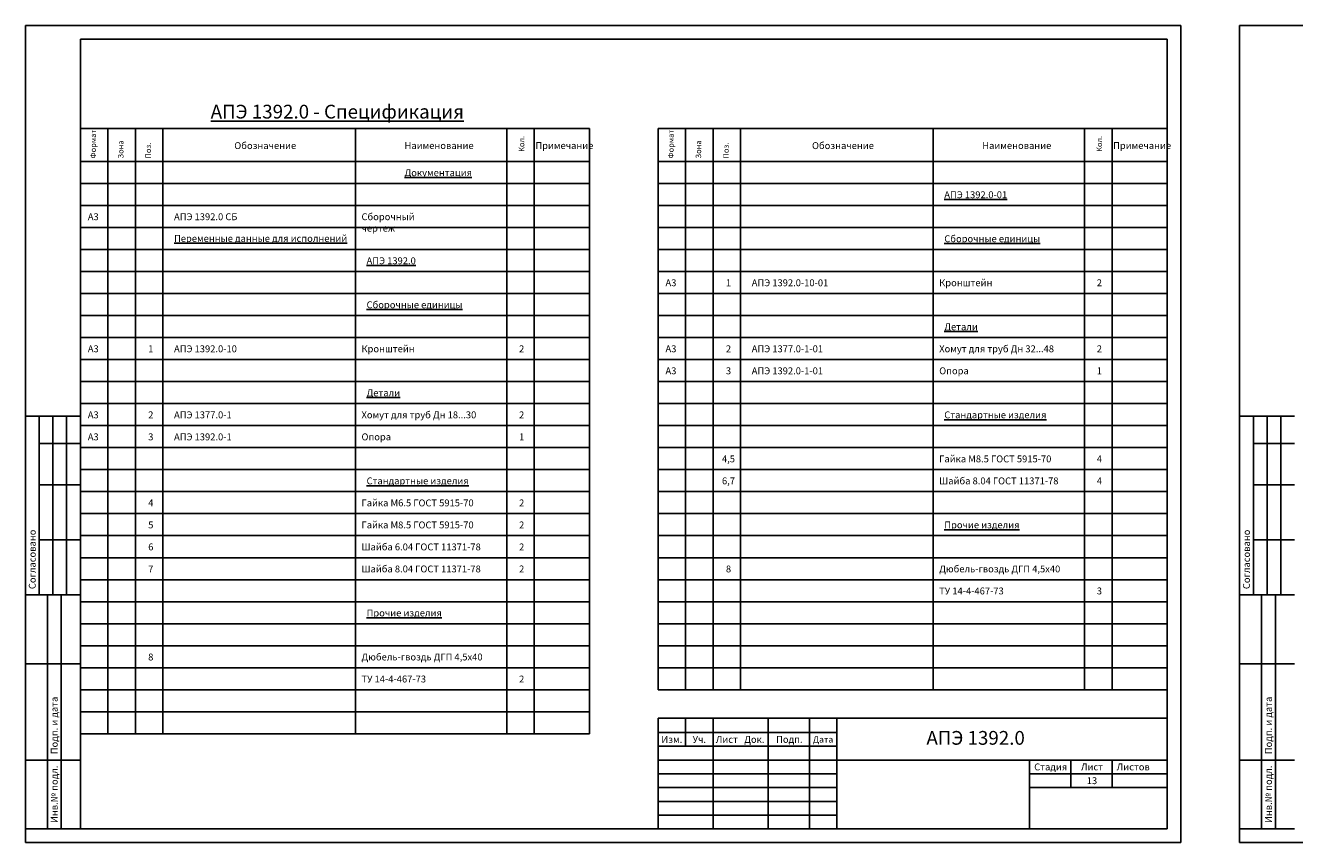
# Model space of a CAD drawing. Units: millimetres. Extents: x 47 to 13598, y 7726 to 13468.
# Drawn here: x 8154 to 8615, y 11658 to 11955 of the extents above; entities that cross this region are included whole.
import ezdxf

# ---------------------------------------------------------------- set-up
doc = ezdxf.new("R2010")
doc.units = ezdxf.units.MM
doc.header["$LTSCALE"] = 0.5
doc.layers.add('6ТЕКСТ', color=7, linetype='Continuous')
doc.styles.get("Standard").update_dxf_attribs({"font": 'times.ttf', "height": 2.5})

msp = doc.modelspace()

# ---------------------------------------------------------------- linework, layer by layer
for p, q in [((8173.8699, 11917.9768), (8358.8699, 11917.9768)), ((8183.8699, 11697.9768), (8183.8699, 11917.9768)), ((8193.8699, 11697.9768), (8193.8699, 11917.9768)), ((8203.8699, 11697.9768), (8203.8699, 11917.9768)), ((8273.8699, 11917.9768), (8273.8699, 11697.9768)), ((8328.8699, 11917.9768), (8328.8699, 11697.9768)), ((8338.8699, 11917.9768), (8338.8699, 11697.9768)), ((8358.8699, 11917.9768), (8358.8699, 11697.9768)), ((8383.8699, 11917.9768), (8568.8699, 11917.9768)), ((8383.8699, 11917.9768), (8383.8699, 11713.9768)), ((8393.8699, 11713.9768), (8393.8699, 11917.9768)), ((8403.8699, 11713.9768), (8403.8699, 11917.9768)), ((8413.8699, 11713.9768), (8413.8699, 11917.9768)), ((8483.8699, 11917.9768), (8483.8699, 11713.9768)), ((8538.8699, 11917.9768), (8538.8699, 11713.9768)), ((8548.8699, 11917.9768), (8548.8699, 11713.9768)), ((8173.8699, 11905.9768), (8358.8699, 11905.9768)), ((8383.8699, 11905.9768), (8568.8699, 11905.9768)), ((8173.8699, 11897.9768), (8358.8699, 11897.9768)), ((8383.8699, 11897.9768), (8568.8699, 11897.9768)), ((8173.8699, 11889.9768), (8358.8699, 11889.9768)), ((8383.8699, 11889.9768), (8568.8699, 11889.9768)), ((8173.8699, 11881.9768), (8358.8699, 11881.9768)), ((8383.8699, 11881.9768), (8568.8699, 11881.9768)), ((8173.8699, 11873.9768), (8358.8699, 11873.9768)), ((8383.8699, 11873.9768), (8568.8699, 11873.9768)), ((8173.8699, 11865.9768), (8358.8699, 11865.9768)), ((8383.8699, 11865.9768), (8568.8699, 11865.9768)), ((8173.8699, 11857.9768), (8358.8699, 11857.9768)), ((8383.8699, 11857.9768), (8568.8699, 11857.9768)), ((8173.8699, 11849.9768), (8358.8699, 11849.9768)), ((8383.8699, 11849.9768), (8568.8699, 11849.9768)), ((8173.8699, 11841.9768), (8358.8699, 11841.9768)), ((8383.8699, 11841.9768), (8568.8699, 11841.9768)), ((8173.8699, 11833.9768), (8358.8699, 11833.9768)), ((8383.8699, 11833.9768), (8568.8699, 11833.9768)), ((8173.8699, 11825.9768), (8358.8699, 11825.9768)), ((8383.8699, 11825.9768), (8568.8699, 11825.9768)), ((8173.8699, 11817.9768), (8358.8699, 11817.9768)), ((8383.8699, 11817.9768), (8568.8699, 11817.9768)), ((8173.8699, 11813.4218), (8153.8699, 11813.4218)), ((8158.8699, 11748.4218), (8158.8699, 11813.4218)), ((8163.8699, 11748.4218), (8163.8699, 11813.4218)), ((8168.8699, 11748.4218), (8168.8699, 11813.4218)), ((8615.2414, 11813.4217), (8595.2414, 11813.4217)), ((8600.2414, 11748.4217), (8600.2414, 11813.4217)), ((8605.2414, 11748.4217), (8605.2414, 11813.4217)), ((8610.2414, 11748.4217), (8610.2414, 11813.4217)), ((8173.8699, 11809.9768), (8358.8699, 11809.9768)), ((8383.8699, 11809.9768), (8568.8699, 11809.9768)), ((8173.8699, 11803.4218), (8158.8699, 11803.4218)), ((8173.8699, 11801.9768), (8358.8699, 11801.9768)), ((8383.8699, 11801.9768), (8568.8699, 11801.9768)), ((8615.2414, 11803.4217), (8600.2414, 11803.4217)), ((8173.8699, 11793.9768), (8358.8699, 11793.9768)), ((8383.8699, 11793.9768), (8568.8699, 11793.9768)), ((8173.8699, 11788.4218), (8158.8699, 11788.4218)), ((8615.2414, 11788.4217), (8600.2414, 11788.4217)), ((8173.8699, 11785.9768), (8358.8699, 11785.9768)), ((8383.8699, 11785.9768), (8568.8699, 11785.9768)), ((8173.8699, 11777.9768), (8358.8699, 11777.9768)), ((8383.8699, 11777.9768), (8568.8699, 11777.9768)), ((8173.8699, 11769.9768), (8358.8699, 11769.9768)), ((8383.8699, 11769.9768), (8568.8699, 11769.9768)), ((8173.8699, 11768.4218), (8158.8699, 11768.4218)), ((8615.2414, 11768.4217), (8600.2414, 11768.4217)), ((8173.8699, 11761.9768), (8358.8699, 11761.9768)), ((8383.8699, 11761.9768), (8568.8699, 11761.9768)), ((8173.8699, 11753.9768), (8358.8699, 11753.9768)), ((8383.8699, 11753.9768), (8568.8699, 11753.9768)), ((8173.8699, 11748.4218), (8153.8699, 11748.4218)), ((8161.8699, 11663.4218), (8161.8699, 11748.4218)), ((8166.8699, 11663.4218), (8166.8699, 11748.4218)), ((8615.2414, 11748.4217), (8595.2414, 11748.4217)), ((8603.2414, 11663.4217), (8603.2414, 11748.4217)), ((8608.2414, 11663.4217), (8608.2414, 11748.4217)), ((8173.8699, 11745.9768), (8358.8699, 11745.9768)), ((8383.8699, 11745.9768), (8568.8699, 11745.9768)), ((8173.8699, 11737.9768), (8358.8699, 11737.9768)), ((8383.8699, 11737.9768), (8568.8699, 11737.9768)), ((8173.8699, 11734.4218), (8173.8699, 11679.4218)), ((8173.8699, 11729.9768), (8358.8699, 11729.9768)), ((8383.8699, 11729.9768), (8568.8699, 11729.9768)), ((8173.8699, 11723.4218), (8153.8699, 11723.4218)), ((8173.8699, 11721.9768), (8358.8699, 11721.9768)), ((8383.8699, 11721.9768), (8568.8699, 11721.9768)), ((8615.2414, 11723.4217), (8595.2414, 11723.4217)), ((8173.8699, 11713.9768), (8358.8699, 11713.9768)), ((8383.8699, 11713.9768), (8568.8699, 11713.9768)), ((8173.8699, 11705.9768), (8358.8699, 11705.9768)), ((8383.8699, 11703.5898), (8568.8699, 11703.5898)), ((8383.8699, 11703.5898), (8383.8699, 11663.4218)), ((8393.8699, 11703.5898), (8393.8699, 11693.4218)), ((8403.8699, 11703.5898), (8403.8699, 11663.4218)), ((8423.8699, 11703.5898), (8423.8699, 11663.4218)), ((8438.8699, 11703.5898), (8438.8699, 11663.4218)), ((8448.8699, 11703.5898), (8448.8699, 11663.4218)), ((8568.8699, 11703.5898), (8568.8699, 11663.4218)), ((8173.8699, 11697.9768), (8358.8699, 11697.9768)), ((8448.8699, 11698.4218), (8383.8699, 11698.4218)), ((8448.8699, 11693.4218), (8383.8699, 11693.4218)), ((8173.8699, 11688.4218), (8153.8699, 11688.4218)), ((8448.8699, 11688.4218), (8383.8699, 11688.4218)), ((8448.8699, 11688.4218), (8568.8699, 11688.4218)), ((8518.8699, 11688.4218), (8518.8699, 11663.4218)), ((8533.8699, 11688.4218), (8533.8699, 11678.4218)), ((8548.8699, 11688.4218), (8548.8699, 11678.4218)), ((8615.2414, 11688.4217), (8595.2414, 11688.4217)), ((8448.8699, 11683.4218), (8383.8699, 11683.4218)), ((8568.8699, 11683.4218), (8518.8699, 11683.4218)), ((8448.8699, 11678.4218), (8383.8699, 11678.4218)), ((8568.8699, 11678.4218), (8518.8699, 11678.4218)), ((8448.8699, 11673.4218), (8383.8699, 11673.4218)), ((8448.8699, 11668.4218), (8383.8699, 11668.4218)), ((8173.8699, 11663.4218), (8153.8699, 11663.4218)), ((8173.8699, 11663.4218), (8166.8699, 11663.4218)), ((8615.2414, 11663.4217), (8595.2414, 11663.4217)), ((8615.2414, 11663.4217), (8608.2414, 11663.4217))]:
    msp.add_line(p, q)
at = {"layer": '6ТЕКСТ'}
for p, q in [((8573.8699, 11955.4218), (8153.8699, 11955.4218)), ((8153.8699, 11658.4218), (8153.8699, 11955.4218)), ((8573.8699, 11658.4218), (8573.8699, 11955.4218)), ((9015.2414, 11955.4217), (8595.2414, 11955.4217)), ((8595.2414, 11658.4217), (8595.2414, 11955.4217)), ((8568.8699, 11950.4218), (8173.8699, 11950.4218)), ((8173.8699, 11663.4218), (8173.8699, 11950.4218)), ((8568.8699, 11663.4218), (8568.8699, 11950.4218)), ((8173.8699, 11663.4218), (8568.8699, 11663.4218)), ((8153.8699, 11658.4218), (8573.8699, 11658.4218)), ((8595.2414, 11658.4217), (9015.2414, 11658.4217))]:
    msp.add_line(p, q, dxfattribs=at)

# ---------------------------------------------------------------- texts
at = {"color": 151, "attachment_point": 4}
for s, insert, char_height, width in [('{\\fTimes New Roman|b0|i0|c204|p18;\\H1.667x;\\LАПЭ 1392.0 - Спецификация\\H0.6x;  }', (8221.2231, 11924.0738), 3, 95.100324), ('{\\fTimes New Roman|b0|i0|c204|p18;АПЭ 1392.0}', (8481.4049, 11696.4889), 5, 60.67542)]:
    msp.add_mtext(s, dxfattribs=dict(at, insert=insert, char_height=char_height, width=width))
at = {"attachment_point": 1, "rotation": 90}
for s, insert, char_height, width in [('{\\fTimes New Roman|b0|i0|c204|p18;Формат}', (8177.5203, 11907.0334), 2, 4.583731), ('{\\fTimes New Roman|b0|i0|c204|p18;Формат}', (8387.5203, 11907.0334), 2, 4.583731), ('{\\fTimes New Roman|b0|i0|c204|p18;Зона}', (8187.5203, 11907.0334), 2, 4.583731), ('{\\fTimes New Roman|b0|i0|c204|p18;Кол.}', (8333.2287, 11909.4369), 2, 4.583731), ('{\\fTimes New Roman|b0|i0|c204|p18;Зона}', (8397.5203, 11907.0334), 2, 4.583731), ('{\\fTimes New Roman|b0|i0|c204|p18;Кол.}', (8543.2287, 11909.4369), 2, 4.583731), ('{\\fTimes New Roman|b0|i0|c204|p18;Поз.}', (8197.5203, 11907.0334), 2, 4.583731), ('{\\fTimes New Roman|b0|i0|c204|p18;Поз.}', (8407.5203, 11907.0334), 2, 4.583731), ('{\\fTimes New Roman|b0|i0|c204|p18;Согласовано}', (8155.1128, 11750.5449), 2.5, 24.417956), ('{\\fTimes New Roman|b0|i0|c204|p18;Согласовано}', (8596.4844, 11750.5449), 2.5, 24.417956), ('{\\fTimes New Roman|b0|i0|c204|p18;Подп. и дата}', (8163.1128, 11690.5449), 2.5, 24.417956), ('{\\fTimes New Roman|b0|i0|c204|p18;Подп. и дата}', (8604.4844, 11690.5449), 2.5, 24.417956), ('{\\fTimes New Roman|b0|i0|c204|p18;Инв.№ подл.}', (8163.1128, 11665.5449), 2.5, 24.417956), ('{\\fTimes New Roman|b0|i0|c204|p18;Инв.№ подл.}', (8604.4844, 11665.5449), 2.5, 24.417956)]:
    msp.add_mtext(s, dxfattribs=dict(at, insert=insert, char_height=char_height, width=width))
for s, insert, char_height, width, attachment_point in [('{\\fTimes New Roman|b0|i0|c204|p18;Обозначение}', (8229.8083, 11912.9795), 2.5, 4.583731, 1), ('{\\fTimes New Roman|b0|i0|c204|p18;Наименование}', (8291.6938, 11912.9941), 2.5, 4.583731, 1), ('{\\fTimes New Roman|b0|i0|c204|p18;Примечание}', (8339.2538, 11912.9941), 2.5, 4.583731, 1), ('{\\fTimes New Roman|b0|i0|c204|p18;Обозначение}', (8439.8083, 11912.9795), 2.5, 4.583731, 1), ('{\\fTimes New Roman|b0|i0|c204|p18;Наименование}', (8501.6938, 11912.9941), 2.5, 4.583731, 1), ('{\\fTimes New Roman|b0|i0|c204|p18;Примечание}', (8549.2538, 11912.9941), 2.5, 4.583731, 1), ('{\\fTimes New Roman|b0|i0|c204|p18;\\LДокументация}', (8291.6938, 11903.1286), 2.5, 4.583731, 1), ('{\\fTimes New Roman|b0|i0|c204|p18;\\LАПЭ 1392.0-01 }', (8487.9006, 11895.1286), 2.5, 31.623563, 1), ('{\\fTimes New Roman|b0|i0|c204|p18;А3}', (8176.5525, 11887.1286), 2.5, 5.131582, 1), ('{\\fTimes New Roman|b0|i0|c204|p18;АПЭ 1392.0 СБ}', (8207.9006, 11887.1286), 2.5, 31.623563, 1), ('{\\fTimes New Roman|b0|i0|c204|p18;Сборочный чертеж}', (8276.0472, 11887.1286), 2.5, 31.623563, 1), ('{\\fTimes New Roman|b0|i0|c204|p18;\\LПеременные данные для исполнений}', (8207.9006, 11879.2299), 2.5, 63.279363, 1), ('{\\fTimes New Roman|b0|i0|c204|p18;\\LСборочные единицы}', (8487.9006, 11879.1286), 2.5, 42.481583, 1), ('{\\fTimes New Roman|b0|i0|c204|p18;\\LАПЭ 1392.0 }', (8277.9006, 11871.1286), 2.5, 31.623563, 1), ('{\\fTimes New Roman|b0|i0|c204|p18;А3}', (8386.5525, 11863.1286), 2.5, 5.131582, 1), ('{\\fTimes New Roman|b0|i0|c204|p18;1}', (8408.5139, 11863.1286), 2.5, 5.131582, 1), ('{\\fTimes New Roman|b0|i0|c204|p18;АПЭ 1392.0-10-01}', (8417.9006, 11863.1286), 2.5, 31.623563, 1), ('{\\fTimes New Roman|b0|i0|c204|p18;Кронштейн}', (8486.0472, 11863.1286), 2.5, 50.740939, 1), ('{\\fTimes New Roman|b0|i0|c204|p18;2}', (8543.3288, 11863.1286), 2.5, 5.131582, 1), ('{\\fTimes New Roman|b0|i0|c204|p18;\\LСборочные единицы}', (8277.9006, 11855.1286), 2.5, 42.481583, 1), ('{\\fTimes New Roman|b0|i0|c204|p18;\\LДетали}', (8487.9006, 11847.1286), 2.5, 31.623563, 1), ('{\\fTimes New Roman|b0|i0|c204|p18;А3}', (8176.5525, 11839.1286), 2.5, 5.131582, 1), ('{\\fTimes New Roman|b0|i0|c204|p18;1}', (8198.5139, 11839.1286), 2.5, 5.131582, 1), ('{\\fTimes New Roman|b0|i0|c204|p18;АПЭ 1392.0-10}', (8207.9006, 11839.1286), 2.5, 31.623563, 1), ('{\\fTimes New Roman|b0|i0|c204|p18;Кронштейн}', (8276.0472, 11839.1286), 2.5, 50.740939, 1), ('{\\fTimes New Roman|b0|i0|c204|p18;2}', (8333.3288, 11839.1286), 2.5, 5.131582, 1), ('{\\fTimes New Roman|b0|i0|c204|p18;А3}', (8386.5525, 11839.1286), 2.5, 5.131582, 1), ('{\\fTimes New Roman|b0|i0|c204|p18;2}', (8408.5139, 11839.1286), 2.5, 5.131582, 1), ('{\\fTimes New Roman|b0|i0|c204|p18;АПЭ 1377.0-1-01}', (8417.9006, 11839.1286), 2.5, 31.623563, 1), ('{\\fTimes New Roman|b0|i0|c204|p18;Хомут для труб Дн 32...48}', (8486.0472, 11839.1286), 2.5, 50.740939, 1), ('{\\fTimes New Roman|b0|i0|c204|p18;2}', (8543.3288, 11839.1286), 2.5, 5.131582, 1), ('{\\fTimes New Roman|b0|i0|c204|p18;А3}', (8386.5525, 11831.1286), 2.5, 5.131582, 1), ('{\\fTimes New Roman|b0|i0|c204|p18;3}', (8408.5139, 11831.1286), 2.5, 5.131582, 1), ('{\\fTimes New Roman|b0|i0|c204|p18;АПЭ 1392.0-1-01}', (8417.9006, 11831.1286), 2.5, 31.623563, 1), ('{\\fTimes New Roman|b0|i0|c204|p18;Опора}', (8486.0472, 11831.1286), 2.5, 50.740939, 1), ('{\\fTimes New Roman|b0|i0|c204|p18;1}', (8543.3288, 11831.1286), 2.5, 5.131582, 1), ('{\\fTimes New Roman|b0|i0|c204|p18;\\LДетали}', (8277.9006, 11823.1286), 2.5, 31.623563, 1), ('{\\fTimes New Roman|b0|i0|c204|p18;А3}', (8176.5525, 11815.1286), 2.5, 5.131582, 1), ('{\\fTimes New Roman|b0|i0|c204|p18;2}', (8198.5139, 11815.1286), 2.5, 5.131582, 1), ('{\\fTimes New Roman|b0|i0|c204|p18;АПЭ 1377.0-1}', (8207.9006, 11815.1286), 2.5, 31.623563, 1), ('{\\fTimes New Roman|b0|i0|c204|p18;Хомут для труб Дн 18...30}', (8276.0472, 11815.1286), 2.5, 50.740939, 1), ('{\\fTimes New Roman|b0|i0|c204|p18;2}', (8333.3288, 11815.1286), 2.5, 5.131582, 1), ('{\\fTimes New Roman|b0|i0|c204|p18;\\LСтандартные изделия}', (8487.9006, 11815.1286), 2.5, 49.850932, 1), ('{\\fTimes New Roman|b0|i0|c204|p18;А3}', (8176.5525, 11807.1286), 2.5, 5.131582, 1), ('{\\fTimes New Roman|b0|i0|c204|p18;3}', (8198.5139, 11807.1286), 2.5, 5.131582, 1), ('{\\fTimes New Roman|b0|i0|c204|p18;АПЭ 1392.0-1}', (8207.9006, 11807.1286), 2.5, 31.623563, 1), ('{\\fTimes New Roman|b0|i0|c204|p18;Опора}', (8276.0472, 11807.1286), 2.5, 50.740939, 1), ('{\\fTimes New Roman|b0|i0|c204|p18;1}', (8333.3288, 11807.1286), 2.5, 5.131582, 1), ('{\\fTimes New Roman|b0|i0|c204|p18;4,5}', (8407.0825, 11799.1286), 2.5, 5.131582, 1), ('{\\fTimes New Roman|b0|i0|c204|p18;Гайка М8.5 ГОСТ 5915-70}', (8486.0472, 11799.1286), 2.5, 50.740939, 1), ('{\\fTimes New Roman|b0|i0|c204|p18;4}', (8543.3288, 11799.1286), 2.5, 5.131582, 1), ('{\\fTimes New Roman|b0|i0|c204|p18;\\LСтандартные изделия}', (8277.9006, 11791.1286), 2.5, 49.850932, 1), ('{\\fTimes New Roman|b0|i0|c204|p18;6,7}', (8407.0825, 11791.1286), 2.5, 5.131582, 1), ('{\\fTimes New Roman|b0|i0|c204|p18;Шайба 8.04 ГОСТ 11371-78}', (8486.0472, 11791.1286), 2.5, 50.740939, 1), ('{\\fTimes New Roman|b0|i0|c204|p18;4}', (8543.3288, 11791.1286), 2.5, 5.131582, 1), ('{\\fTimes New Roman|b0|i0|c204|p18;4}', (8198.5139, 11783.1286), 2.5, 5.131582, 1), ('{\\fTimes New Roman|b0|i0|c204|p18;Гайка М6.5 ГОСТ 5915-70}', (8276.0472, 11783.1286), 2.5, 50.740939, 1), ('{\\fTimes New Roman|b0|i0|c204|p18;2}', (8333.3288, 11783.1286), 2.5, 5.131582, 1), ('{\\fTimes New Roman|b0|i0|c204|p18;5}', (8198.5139, 11775.1286), 2.5, 5.131582, 1), ('{\\fTimes New Roman|b0|i0|c204|p18;Гайка М8.5 ГОСТ 5915-70}', (8276.0472, 11775.1286), 2.5, 50.740939, 1), ('{\\fTimes New Roman|b0|i0|c204|p18;2}', (8333.3288, 11775.1286), 2.5, 5.131582, 1), ('{\\fTimes New Roman|b0|i0|c204|p18;\\LПрочие изделия}', (8487.9006, 11775.1286), 2.5, 31.623563, 1), ('{\\fTimes New Roman|b0|i0|c204|p18;6}', (8198.5139, 11767.1286), 2.5, 5.131582, 1), ('{\\fTimes New Roman|b0|i0|c204|p18;Шайба 6.04 ГОСТ 11371-78}', (8276.0472, 11767.1286), 2.5, 50.740939, 1), ('{\\fTimes New Roman|b0|i0|c204|p18;2}', (8333.3288, 11767.1286), 2.5, 5.131582, 1), ('{\\fTimes New Roman|b0|i0|c204|p18;7}', (8198.5139, 11759.1286), 2.5, 5.131582, 1), ('{\\fTimes New Roman|b0|i0|c204|p18;Шайба 8.04 ГОСТ 11371-78}', (8276.0472, 11759.1286), 2.5, 50.740939, 1), ('{\\fTimes New Roman|b0|i0|c204|p18;2}', (8333.3288, 11759.1286), 2.5, 5.131582, 1), ('{\\fTimes New Roman|b0|i0|c204|p18;8}', (8408.5139, 11759.1286), 2.5, 5.131582, 1), ('{\\fTimes New Roman|b0|i0|c204|p18;Дюбель-гвоздь ДГП 4,5х40}', (8486.0472, 11759.1286), 2.5, 50.740939, 1), ('{\\fTimes New Roman|b0|i0|c204|p18;ТУ 14-4-467-73}', (8486.0472, 11751.1286), 2.5, 50.740939, 1), ('{\\fTimes New Roman|b0|i0|c204|p18;3}', (8543.3288, 11751.1286), 2.5, 5.131582, 1), ('{\\fTimes New Roman|b0|i0|c204|p18;\\LПрочие изделия}', (8277.9006, 11743.1286), 2.5, 31.623563, 1), ('{\\fTimes New Roman|b0|i0|c204|p18;8}', (8198.5139, 11727.1286), 2.5, 5.131582, 1), ('{\\fTimes New Roman|b0|i0|c204|p18;Дюбель-гвоздь ДГП 4,5х40}', (8276.0472, 11727.1286), 2.5, 50.740939, 1), ('{\\fTimes New Roman|b0|i0|c204|p18;ТУ 14-4-467-73}', (8276.0472, 11719.1286), 2.5, 50.740939, 1), ('{\\fTimes New Roman|b0|i0|c204|p18;2}', (8333.3288, 11719.1286), 2.5, 5.131582, 1), ('{\\fTimes New Roman|b0|i0|c204|p18;Изм.}', (8388.8502, 11695.9218), 2.5, 10, 5), ('{\\fTimes New Roman|b0|i0|c204|p18;Уч.}', (8398.8502, 11695.9218), 2.5, 10, 5), ('{\\fTimes New Roman|b0|i0|c204|p18;Лист}', (8408.8502, 11695.9218), 2.5, 10, 5), ('{\\fTimes New Roman|b0|i0|c204|p18;Док.}', (8418.8502, 11695.9218), 2.5, 10, 5), ('{\\fTimes New Roman|b0|i0|c204|p18;Подп.}', (8431.5723, 11695.9277), 2.5, 10, 5), ('{\\fTimes New Roman|b0|i0|c204|p18;Дата}', (8443.8502, 11695.9218), 2.3, 10, 5), ('{\\fTimes New Roman|b0|i0|c204|p18;Стадия}', (8526.5723, 11685.9277), 2.5, 10, 5), ('{\\fTimes New Roman|b0|i0|c204|p18;Лист}', (8541.5723, 11685.9277), 2.5, 10, 5), ('{\\fTimes New Roman|b0|i0|c204|p18;Листов}', (8556.5723, 11685.9277), 2.5, 10, 5), ('{\\fTimes New Roman|b0|i0|c204|p18;13}', (8541.5723, 11680.9248), 2.5, 10, 5)]:
    msp.add_mtext(s, dxfattribs=dict(insert=insert, char_height=char_height, width=width, attachment_point=attachment_point))

doc.saveas('drawing.dxf')
